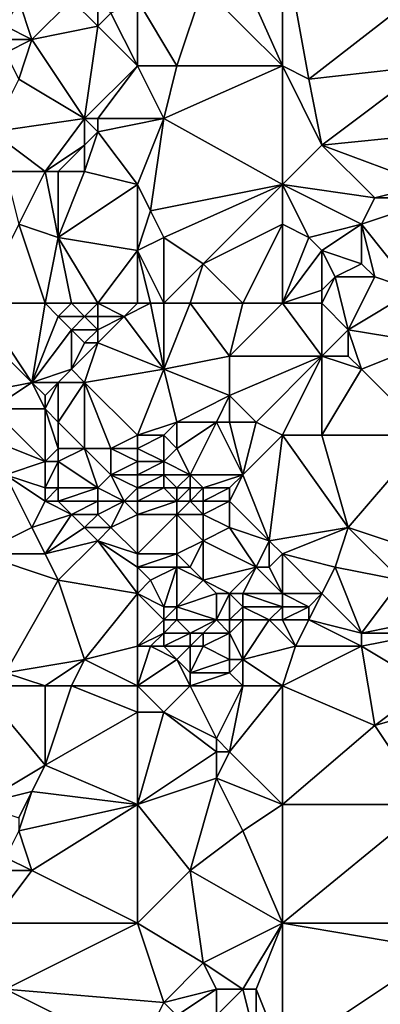
# Model space of a CAD drawing. Units: metres. Extents: x 74375 to 75000, y 343500 to 344000.
# Drawn here: x 74770 to 74797, y 343575 to 343650 of the extents above; entities that cross this region are included whole.
import ezdxf

# ---------------------------------------------------------------- set-up
doc = ezdxf.new("R2010")
doc.units = ezdxf.units.M
doc.layers.add('Terrain', color=15, linetype='Continuous')

msp = doc.modelspace()

# ---------------------------------------------------------------- linework, layer by layer
at = {"layer": 'Terrain'}
for points in [[(74790, 343656, 327.16), (74786, 343655, 326.79), (74790, 343646, 327.57), (74790, 343656, 327.16)], [(74790, 343656, 327.16), (74790, 343646, 327.57), (74792, 343645, 327.89), (74790, 343656, 327.16)], [(74801, 343652, 328.18), (74790, 343656, 327.16), (74792, 343645, 327.89), (74801, 343652, 328.18)], [(74786, 343655, 326.79), (74784, 343652, 326.62), (74790, 343646, 327.57), (74786, 343655, 326.79)], [(74784, 343652, 326.62), (74779, 343651, 326.58), (74782, 343646, 326.98), (74784, 343652, 326.62)], [(74784, 343652, 326.62), (74782, 343646, 326.98), (74790, 343646, 327.57), (74784, 343652, 326.62)], [(74801, 343652, 328.18), (74792, 343645, 327.89), (74801, 343646, 328.53), (74801, 343652, 328.18)], [(74770, 343651, 326.72), (74769, 343649, 327.05), (74771, 343648, 326.98), (74770, 343651, 326.72)], [(74770, 343651, 326.72), (74771, 343648, 326.98), (74774, 343651, 326.47), (74770, 343651, 326.72)], [(74774, 343651, 326.47), (74771, 343648, 326.98), (74776, 343649, 326.77), (74774, 343651, 326.47)], [(74774, 343651, 326.47), (74776, 343649, 326.77), (74776, 343651, 326.43), (74774, 343651, 326.47)], [(74776, 343651, 326.43), (74776, 343649, 326.77), (74777, 343650, 326.7), (74776, 343651, 326.43)], [(74779, 343651, 326.58), (74777, 343650, 326.7), (74779, 343646, 326.91), (74779, 343651, 326.58)], [(74779, 343651, 326.58), (74779, 343646, 326.91), (74782, 343646, 326.98), (74779, 343651, 326.58)], [(74779, 343646, 326.91), (74777, 343650, 326.7), (74776, 343649, 326.77), (74779, 343646, 326.91)], [(74769, 343649, 327.05), (74769, 343648, 327.19), (74771, 343648, 326.98), (74769, 343649, 327.05)], [(74776, 343649, 326.77), (74771, 343648, 326.98), (74775, 343642, 327.16), (74776, 343649, 326.77)], [(74779, 343646, 326.91), (74776, 343649, 326.77), (74775, 343642, 327.16), (74779, 343646, 326.91)], [(74769, 343648, 327.19), (74769, 343647, 327.31), (74771, 343648, 326.98), (74769, 343648, 327.19)], [(74771, 343648, 326.98), (74769, 343647, 327.31), (74770, 343645, 327.43), (74771, 343648, 326.98)], [(74771, 343648, 326.98), (74770, 343645, 327.43), (74775, 343642, 327.16), (74771, 343648, 326.98)], [(74779, 343646, 326.91), (74775, 343642, 327.16), (74776, 343642, 327.06), (74779, 343646, 326.91)], [(74779, 343646, 326.91), (74776, 343642, 327.06), (74781, 343642, 327.22), (74779, 343646, 326.91)], [(74779, 343646, 326.91), (74781, 343642, 327.22), (74782, 343646, 326.98), (74779, 343646, 326.91)], [(74790, 343646, 327.57), (74782, 343646, 326.98), (74781, 343642, 327.22), (74790, 343646, 327.57)], [(74790, 343646, 327.57), (74781, 343642, 327.22), (74790, 343637, 327.97), (74790, 343646, 327.57)], [(74790, 343646, 327.57), (74790, 343637, 327.97), (74793, 343640, 328.01), (74790, 343646, 327.57)], [(74790, 343646, 327.57), (74793, 343640, 328.01), (74792, 343645, 327.89), (74790, 343646, 327.57)], [(74801, 343646, 328.53), (74792, 343645, 327.89), (74793, 343640, 328.01), (74801, 343646, 328.53)], [(74801, 343646, 328.53), (74793, 343640, 328.01), (74803, 343641, 328.94), (74801, 343646, 328.53)], [(74770, 343645, 327.43), (74768, 343641, 328.07), (74775, 343642, 327.16), (74770, 343645, 327.43)], [(74775, 343642, 327.16), (74768, 343641, 328.07), (74772, 343638, 327.45), (74775, 343642, 327.16)], [(74775, 343642, 327.16), (74772, 343638, 327.45), (74775, 343640, 327.08), (74775, 343642, 327.16)], [(74775, 343642, 327.16), (74775, 343640, 327.08), (74776, 343641, 327.04), (74775, 343642, 327.16)], [(74775, 343642, 327.16), (74776, 343641, 327.04), (74776, 343642, 327.06), (74775, 343642, 327.16)], [(74781, 343642, 327.22), (74776, 343642, 327.06), (74776, 343641, 327.04), (74781, 343642, 327.22)], [(74781, 343642, 327.22), (74776, 343641, 327.04), (74779, 343637, 327.22), (74781, 343642, 327.22)], [(74781, 343642, 327.22), (74779, 343637, 327.22), (74780, 343635, 327.28), (74781, 343642, 327.22)], [(74781, 343642, 327.22), (74780, 343635, 327.28), (74790, 343637, 327.97), (74781, 343642, 327.22)], [(74768, 343641, 328.07), (74769, 343638, 327.89), (74772, 343638, 327.45), (74768, 343641, 328.07)], [(74776, 343641, 327.04), (74775, 343640, 327.08), (74775, 343638, 327.09), (74776, 343641, 327.04)], [(74779, 343637, 327.22), (74776, 343641, 327.04), (74775, 343638, 327.09), (74779, 343637, 327.22)], [(74803, 343641, 328.94), (74793, 343640, 328.01), (74801, 343637, 328.86), (74803, 343641, 328.94)], [(74775, 343640, 327.08), (74772, 343638, 327.45), (74773, 343638, 327.29), (74775, 343640, 327.08)], [(74775, 343640, 327.08), (74773, 343638, 327.29), (74775, 343638, 327.09), (74775, 343640, 327.08)], [(74793, 343640, 328.01), (74790, 343637, 327.97), (74797, 343636, 328.5), (74793, 343640, 328.01)], [(74793, 343640, 328.01), (74797, 343636, 328.5), (74801, 343637, 328.86), (74793, 343640, 328.01)], [(74769, 343638, 327.89), (74770, 343634, 327.62), (74772, 343638, 327.45), (74769, 343638, 327.89)], [(74772, 343638, 327.45), (74770, 343634, 327.62), (74773, 343633, 327.39), (74772, 343638, 327.45)], [(74772, 343638, 327.45), (74773, 343633, 327.39), (74773, 343638, 327.29), (74772, 343638, 327.45)], [(74773, 343638, 327.29), (74773, 343633, 327.39), (74775, 343638, 327.09), (74773, 343638, 327.29)], [(74779, 343637, 327.22), (74775, 343638, 327.09), (74773, 343633, 327.39), (74779, 343637, 327.22)], [(74779, 343637, 327.22), (74773, 343633, 327.39), (74779, 343632, 327.26), (74779, 343637, 327.22)], [(74779, 343637, 327.22), (74779, 343632, 327.26), (74780, 343635, 327.28), (74779, 343637, 327.22)], [(74790, 343637, 327.97), (74780, 343635, 327.28), (74781, 343633, 327.43), (74790, 343637, 327.97)], [(74790, 343637, 327.97), (74781, 343633, 327.43), (74784, 343631, 327.9), (74790, 343637, 327.97)], [(74790, 343637, 327.97), (74784, 343631, 327.9), (74790, 343634, 328.01), (74790, 343637, 327.97)], [(74790, 343637, 327.97), (74790, 343634, 328.01), (74792, 343633, 328.14), (74790, 343637, 327.97)], [(74790, 343637, 327.97), (74792, 343633, 328.14), (74796, 343634, 328.46), (74790, 343637, 327.97)], [(74790, 343637, 327.97), (74796, 343634, 328.46), (74797, 343636, 328.5), (74790, 343637, 327.97)], [(74801, 343637, 328.86), (74797, 343636, 328.5), (74802, 343636, 328.89), (74801, 343637, 328.86)], [(74802, 343636, 328.89), (74797, 343636, 328.5), (74796, 343634, 328.46), (74802, 343636, 328.89)], [(74802, 343636, 328.89), (74796, 343634, 328.46), (74800, 343629, 329.15), (74802, 343636, 328.89)], [(74780, 343635, 327.28), (74779, 343632, 327.26), (74781, 343633, 327.43), (74780, 343635, 327.28)], [(74767, 343628, 327.68), (74772, 343628, 327.47), (74770, 343634, 327.62), (74767, 343628, 327.68)], [(74772, 343628, 327.47), (74773, 343633, 327.39), (74770, 343634, 327.62), (74772, 343628, 327.47)], [(74787, 343628, 328.21), (74790, 343634, 328.01), (74784, 343631, 327.9), (74787, 343628, 328.21)], [(74790, 343628, 328.44), (74790, 343634, 328.01), (74787, 343628, 328.21), (74790, 343628, 328.44)], [(74790, 343628, 328.44), (74792, 343633, 328.14), (74790, 343634, 328.01), (74790, 343628, 328.44)], [(74796, 343634, 328.46), (74792, 343633, 328.14), (74793, 343632, 328.24), (74796, 343634, 328.46)], [(74796, 343634, 328.46), (74793, 343632, 328.24), (74796, 343631, 328.75), (74796, 343634, 328.46)], [(74796, 343634, 328.46), (74796, 343631, 328.75), (74797, 343630, 329.03), (74796, 343634, 328.46)], [(74796, 343634, 328.46), (74797, 343630, 329.03), (74800, 343629, 329.15), (74796, 343634, 328.46)], [(74772, 343628, 327.47), (74774, 343628, 327.33), (74773, 343633, 327.39), (74772, 343628, 327.47)], [(74774, 343628, 327.33), (74776, 343628, 327.25), (74773, 343633, 327.39), (74774, 343628, 327.33)], [(74779, 343632, 327.26), (74773, 343633, 327.39), (74776, 343628, 327.25), (74779, 343632, 327.26)], [(74781, 343628, 327.9), (74781, 343633, 327.43), (74779, 343632, 327.26), (74781, 343628, 327.9)], [(74781, 343628, 327.9), (74784, 343631, 327.9), (74781, 343633, 327.43), (74781, 343628, 327.9)], [(74790, 343628, 328.44), (74793, 343632, 328.24), (74792, 343633, 328.14), (74790, 343628, 328.44)], [(74779, 343628, 327.47), (74779, 343632, 327.26), (74776, 343628, 327.25), (74779, 343628, 327.47)], [(74779, 343628, 327.47), (74780, 343628, 327.68), (74779, 343632, 327.26), (74779, 343628, 327.47)], [(74780, 343628, 327.68), (74781, 343628, 327.9), (74779, 343632, 327.26), (74780, 343628, 327.68)], [(74790, 343628, 328.44), (74793, 343629, 328.49), (74793, 343632, 328.24), (74790, 343628, 328.44)], [(74793, 343632, 328.24), (74793, 343629, 328.49), (74794, 343630, 328.53), (74793, 343632, 328.24)], [(74793, 343632, 328.24), (74794, 343630, 328.53), (74796, 343631, 328.75), (74793, 343632, 328.24)], [(74781, 343628, 327.9), (74783, 343628, 328.14), (74784, 343631, 327.9), (74781, 343628, 327.9)], [(74783, 343628, 328.14), (74787, 343628, 328.21), (74784, 343631, 327.9), (74783, 343628, 328.14)], [(74796, 343631, 328.75), (74794, 343630, 328.53), (74797, 343630, 329.03), (74796, 343631, 328.75)], [(74793, 343628, 328.79), (74794, 343630, 328.53), (74793, 343629, 328.49), (74793, 343628, 328.79)], [(74793, 343628, 328.79), (74795, 343626, 328.87), (74794, 343630, 328.53), (74793, 343628, 328.79)], [(74795, 343626, 328.87), (74797, 343630, 329.03), (74794, 343630, 328.53), (74795, 343626, 328.87)], [(74795, 343626, 328.87), (74800, 343629, 329.15), (74797, 343630, 329.03), (74795, 343626, 328.87)], [(74790, 343628, 328.44), (74793, 343628, 328.79), (74793, 343629, 328.49), (74790, 343628, 328.44)], [(74801, 343625, 329.54), (74800, 343629, 329.15), (74795, 343626, 328.87), (74801, 343625, 329.54)], [(74766, 343627, 327.51), (74771, 343622, 327.48), (74767, 343628, 327.68), (74766, 343627, 327.51)], [(74767, 343628, 327.68), (74771, 343622, 327.48), (74772, 343628, 327.47), (74767, 343628, 327.68)], [(74772, 343628, 327.47), (74771, 343622, 327.48), (74773, 343627, 327.44), (74772, 343628, 327.47)], [(74772, 343628, 327.47), (74773, 343627, 327.44), (74774, 343628, 327.33), (74772, 343628, 327.47)], [(74774, 343628, 327.33), (74773, 343627, 327.44), (74775, 343627, 327.31), (74774, 343628, 327.33)], [(74774, 343628, 327.33), (74775, 343627, 327.31), (74776, 343628, 327.25), (74774, 343628, 327.33)], [(74776, 343628, 327.25), (74775, 343627, 327.31), (74776, 343627, 327.27), (74776, 343628, 327.25)], [(74776, 343628, 327.25), (74776, 343627, 327.27), (74778, 343627, 327.39), (74776, 343628, 327.25)], [(74779, 343628, 327.47), (74776, 343628, 327.25), (74778, 343627, 327.39), (74779, 343628, 327.47)], [(74779, 343628, 327.47), (74778, 343627, 327.39), (74780, 343628, 327.68), (74779, 343628, 327.47)], [(74780, 343628, 327.68), (74778, 343627, 327.39), (74781, 343623, 328.34), (74780, 343628, 327.68)], [(74780, 343628, 327.68), (74781, 343623, 328.34), (74781, 343628, 327.9), (74780, 343628, 327.68)], [(74781, 343628, 327.9), (74781, 343623, 328.34), (74783, 343628, 328.14), (74781, 343628, 327.9)], [(74783, 343628, 328.14), (74781, 343623, 328.34), (74786, 343624, 328.34), (74783, 343628, 328.14)], [(74783, 343628, 328.14), (74786, 343624, 328.34), (74787, 343628, 328.21), (74783, 343628, 328.14)], [(74790, 343628, 328.44), (74787, 343628, 328.21), (74786, 343624, 328.34), (74790, 343628, 328.44)], [(74790, 343628, 328.44), (74786, 343624, 328.34), (74793, 343624, 328.69), (74790, 343628, 328.44)], [(74790, 343628, 328.44), (74793, 343624, 328.69), (74793, 343628, 328.79), (74790, 343628, 328.44)], [(74793, 343628, 328.79), (74793, 343624, 328.69), (74795, 343626, 328.87), (74793, 343628, 328.79)], [(74766, 343627, 327.51), (74766, 343621, 327.82), (74771, 343622, 327.48), (74766, 343627, 327.51)], [(74773, 343627, 327.44), (74771, 343622, 327.48), (74774, 343626, 327.41), (74773, 343627, 327.44)], [(74773, 343627, 327.44), (74774, 343626, 327.41), (74775, 343627, 327.31), (74773, 343627, 327.44)], [(74775, 343627, 327.31), (74774, 343626, 327.41), (74776, 343626, 327.32), (74775, 343627, 327.31)], [(74775, 343627, 327.31), (74776, 343626, 327.32), (74776, 343627, 327.27), (74775, 343627, 327.31)], [(74776, 343627, 327.27), (74776, 343626, 327.32), (74778, 343627, 327.39), (74776, 343627, 327.27)], [(74778, 343627, 327.39), (74776, 343626, 327.32), (74776, 343625, 327.39), (74778, 343627, 327.39)], [(74781, 343623, 328.34), (74778, 343627, 327.39), (74776, 343625, 327.39), (74781, 343623, 328.34)], [(74774, 343626, 327.41), (74771, 343622, 327.48), (74774, 343623, 327.44), (74774, 343626, 327.41)], [(74774, 343626, 327.41), (74774, 343623, 327.44), (74775, 343625, 327.39), (74774, 343626, 327.41)], [(74774, 343626, 327.41), (74775, 343625, 327.39), (74776, 343626, 327.32), (74774, 343626, 327.41)], [(74776, 343626, 327.32), (74775, 343625, 327.39), (74776, 343625, 327.39), (74776, 343626, 327.32)], [(74795, 343626, 328.87), (74793, 343624, 328.69), (74795, 343624, 329.06), (74795, 343626, 328.87)], [(74795, 343626, 328.87), (74795, 343624, 329.06), (74796, 343623, 329.08), (74795, 343626, 328.87)], [(74801, 343625, 329.54), (74795, 343626, 328.87), (74796, 343623, 329.08), (74801, 343625, 329.54)], [(74775, 343625, 327.39), (74774, 343623, 327.44), (74776, 343625, 327.39), (74775, 343625, 327.39)], [(74776, 343625, 327.39), (74774, 343623, 327.44), (74775, 343622, 327.53), (74776, 343625, 327.39)], [(74781, 343623, 328.34), (74776, 343625, 327.39), (74775, 343622, 327.53), (74781, 343623, 328.34)], [(74801, 343625, 329.54), (74796, 343623, 329.08), (74801, 343618, 329.85), (74801, 343625, 329.54)], [(74786, 343624, 328.34), (74781, 343623, 328.34), (74786, 343621, 328.42), (74786, 343624, 328.34)], [(74793, 343624, 328.69), (74786, 343624, 328.34), (74786, 343621, 328.42), (74793, 343624, 328.69)], [(74793, 343624, 328.69), (74786, 343621, 328.42), (74788, 343619, 328.77), (74793, 343624, 328.69)], [(74793, 343624, 328.69), (74788, 343619, 328.77), (74790, 343618, 328.89), (74793, 343624, 328.69)], [(74793, 343624, 328.69), (74790, 343618, 328.89), (74793, 343618, 329.04), (74793, 343624, 328.69)], [(74793, 343624, 328.69), (74793, 343618, 329.04), (74796, 343623, 329.08), (74793, 343624, 328.69)], [(74793, 343624, 328.69), (74796, 343623, 329.08), (74795, 343624, 329.06), (74793, 343624, 328.69)], [(74774, 343623, 327.44), (74771, 343622, 327.48), (74773, 343622, 327.44), (74774, 343623, 327.44)], [(74774, 343623, 327.44), (74773, 343622, 327.44), (74775, 343622, 327.53), (74774, 343623, 327.44)], [(74781, 343623, 328.34), (74775, 343622, 327.53), (74779, 343618, 328.43), (74781, 343623, 328.34)], [(74781, 343623, 328.34), (74779, 343618, 328.43), (74782, 343619, 328.62), (74781, 343623, 328.34)], [(74781, 343623, 328.34), (74782, 343619, 328.62), (74786, 343621, 328.42), (74781, 343623, 328.34)], [(74796, 343623, 329.08), (74793, 343618, 329.04), (74801, 343618, 329.85), (74796, 343623, 329.08)], [(74766, 343621, 327.82), (74768, 343620, 327.8), (74771, 343622, 327.48), (74766, 343621, 327.82)], [(74771, 343622, 327.48), (74768, 343620, 327.8), (74772, 343620, 327.49), (74771, 343622, 327.48)], [(74771, 343622, 327.48), (74772, 343620, 327.49), (74772, 343621, 327.45), (74771, 343622, 327.48)], [(74771, 343622, 327.48), (74772, 343621, 327.45), (74773, 343622, 327.44), (74771, 343622, 327.48)], [(74773, 343622, 327.44), (74772, 343621, 327.45), (74772, 343620, 327.49), (74773, 343622, 327.44)], [(74773, 343622, 327.44), (74772, 343620, 327.49), (74773, 343619, 327.58), (74773, 343622, 327.44)], [(74773, 343622, 327.44), (74773, 343619, 327.58), (74775, 343622, 327.53), (74773, 343622, 327.44)], [(74775, 343622, 327.53), (74773, 343619, 327.58), (74775, 343617, 328.05), (74775, 343622, 327.53)], [(74775, 343622, 327.53), (74775, 343617, 328.05), (74777, 343617, 328.45), (74775, 343622, 327.53)], [(74779, 343618, 328.43), (74775, 343622, 327.53), (74777, 343617, 328.45), (74779, 343618, 328.43)], [(74786, 343621, 328.42), (74782, 343619, 328.62), (74785, 343619, 328.55), (74786, 343621, 328.42)], [(74786, 343621, 328.42), (74785, 343619, 328.55), (74786, 343619, 328.46), (74786, 343621, 328.42)], [(74786, 343621, 328.42), (74786, 343619, 328.46), (74788, 343619, 328.77), (74786, 343621, 328.42)], [(74768, 343620, 327.8), (74767, 343618, 327.77), (74772, 343616, 327.53), (74768, 343620, 327.8)], [(74768, 343620, 327.8), (74772, 343616, 327.53), (74772, 343620, 327.49), (74768, 343620, 327.8)], [(74772, 343620, 327.49), (74772, 343616, 327.53), (74773, 343617, 327.63), (74772, 343620, 327.49)], [(74772, 343620, 327.49), (74773, 343617, 327.63), (74773, 343619, 327.58), (74772, 343620, 327.49)], [(74773, 343619, 327.58), (74773, 343617, 327.63), (74775, 343617, 328.05), (74773, 343619, 327.58)], [(74782, 343619, 328.62), (74779, 343618, 328.43), (74781, 343618, 328.47), (74782, 343619, 328.62)], [(74782, 343619, 328.62), (74781, 343618, 328.47), (74782, 343617, 328.43), (74782, 343619, 328.62)], [(74782, 343619, 328.62), (74782, 343617, 328.43), (74785, 343619, 328.55), (74782, 343619, 328.62)], [(74785, 343619, 328.55), (74782, 343617, 328.43), (74783, 343615, 328.66), (74785, 343619, 328.55)], [(74785, 343619, 328.55), (74783, 343615, 328.66), (74787, 343615, 329.04), (74785, 343619, 328.55)], [(74785, 343619, 328.55), (74787, 343615, 329.04), (74786, 343619, 328.46), (74785, 343619, 328.55)], [(74786, 343619, 328.46), (74787, 343615, 329.04), (74788, 343619, 328.77), (74786, 343619, 328.46)], [(74788, 343619, 328.77), (74787, 343615, 329.04), (74790, 343618, 328.89), (74788, 343619, 328.77)], [(74767, 343618, 327.77), (74769, 343615, 327.76), (74772, 343616, 327.53), (74767, 343618, 327.77)], [(74779, 343618, 328.43), (74777, 343617, 328.45), (74779, 343617, 328.59), (74779, 343618, 328.43)], [(74779, 343618, 328.43), (74779, 343617, 328.59), (74781, 343618, 328.47), (74779, 343618, 328.43)], [(74781, 343618, 328.47), (74779, 343617, 328.59), (74781, 343616, 328.74), (74781, 343618, 328.47)], [(74781, 343618, 328.47), (74781, 343616, 328.74), (74782, 343617, 328.43), (74781, 343618, 328.47)], [(74790, 343618, 328.89), (74787, 343615, 329.04), (74789, 343610, 329.39), (74790, 343618, 328.89)], [(74790, 343618, 328.89), (74789, 343610, 329.39), (74795, 343611, 329.65), (74790, 343618, 328.89)], [(74790, 343618, 328.89), (74795, 343611, 329.65), (74793, 343618, 329.04), (74790, 343618, 328.89)], [(74801, 343618, 329.85), (74793, 343618, 329.04), (74795, 343611, 329.65), (74801, 343618, 329.85)], [(74801, 343618, 329.85), (74795, 343611, 329.65), (74801, 343609, 330.29), (74801, 343618, 329.85)], [(74773, 343617, 327.63), (74772, 343616, 327.53), (74773, 343616, 327.63), (74773, 343617, 327.63)], [(74773, 343617, 327.63), (74773, 343616, 327.63), (74775, 343617, 328.05), (74773, 343617, 327.63)], [(74775, 343617, 328.05), (74773, 343616, 327.63), (74776, 343614, 328.58), (74775, 343617, 328.05)], [(74775, 343617, 328.05), (74776, 343614, 328.58), (74777, 343615, 328.74), (74775, 343617, 328.05)], [(74775, 343617, 328.05), (74777, 343615, 328.74), (74777, 343617, 328.45), (74775, 343617, 328.05)], [(74779, 343617, 328.59), (74777, 343617, 328.45), (74779, 343616, 328.77), (74779, 343617, 328.59)], [(74779, 343616, 328.77), (74777, 343617, 328.45), (74777, 343615, 328.74), (74779, 343616, 328.77)], [(74779, 343617, 328.59), (74779, 343616, 328.77), (74781, 343616, 328.74), (74779, 343617, 328.59)], [(74782, 343617, 328.43), (74781, 343616, 328.74), (74783, 343615, 328.66), (74782, 343617, 328.43)], [(74772, 343616, 327.53), (74769, 343615, 327.76), (74772, 343614, 327.55), (74772, 343616, 327.53)], [(74772, 343616, 327.53), (74772, 343614, 327.55), (74773, 343616, 327.63), (74772, 343616, 327.53)], [(74773, 343616, 327.63), (74772, 343614, 327.55), (74773, 343614, 327.66), (74773, 343616, 327.63)], [(74773, 343616, 327.63), (74773, 343614, 327.66), (74776, 343614, 328.58), (74773, 343616, 327.63)], [(74779, 343616, 328.77), (74777, 343615, 328.74), (74779, 343615, 328.96), (74779, 343616, 328.77)], [(74779, 343616, 328.77), (74779, 343615, 328.96), (74781, 343616, 328.74), (74779, 343616, 328.77)], [(74781, 343616, 328.74), (74779, 343615, 328.96), (74781, 343615, 328.93), (74781, 343616, 328.74)], [(74781, 343616, 328.74), (74781, 343615, 328.93), (74783, 343615, 328.66), (74781, 343616, 328.74)], [(74769, 343615, 327.76), (74767, 343609, 327.62), (74771, 343611, 327.62), (74769, 343615, 327.76)], [(74769, 343615, 327.76), (74771, 343611, 327.62), (74772, 343613, 327.57), (74769, 343615, 327.76)], [(74769, 343615, 327.76), (74772, 343613, 327.57), (74772, 343614, 327.55), (74769, 343615, 327.76)], [(74777, 343615, 328.74), (74776, 343614, 328.58), (74778, 343613, 329.15), (74777, 343615, 328.74)], [(74779, 343615, 328.96), (74777, 343615, 328.74), (74779, 343614, 329.14), (74779, 343615, 328.96)], [(74779, 343614, 329.14), (74777, 343615, 328.74), (74778, 343613, 329.15), (74779, 343614, 329.14)], [(74779, 343615, 328.96), (74779, 343614, 329.14), (74781, 343615, 328.93), (74779, 343615, 328.96)], [(74781, 343615, 328.93), (74779, 343614, 329.14), (74781, 343614, 329.1), (74781, 343615, 328.93)], [(74781, 343615, 328.93), (74781, 343614, 329.1), (74782, 343614, 329.06), (74781, 343615, 328.93)], [(74781, 343615, 328.93), (74782, 343614, 329.06), (74783, 343615, 328.66), (74781, 343615, 328.93)], [(74783, 343615, 328.66), (74782, 343614, 329.06), (74783, 343614, 328.81), (74783, 343615, 328.66)], [(74783, 343615, 328.66), (74783, 343614, 328.81), (74784, 343614, 328.74), (74783, 343615, 328.66)], [(74783, 343615, 328.66), (74784, 343614, 328.74), (74787, 343615, 329.04), (74783, 343615, 328.66)], [(74787, 343615, 329.04), (74784, 343614, 328.74), (74786, 343614, 329.18), (74787, 343615, 329.04)], [(74787, 343615, 329.04), (74786, 343614, 329.18), (74786, 343613, 329.27), (74787, 343615, 329.04)], [(74787, 343615, 329.04), (74786, 343613, 329.27), (74789, 343610, 329.39), (74787, 343615, 329.04)], [(74772, 343614, 327.55), (74772, 343613, 327.57), (74773, 343614, 327.66), (74772, 343614, 327.55)], [(74773, 343614, 327.66), (74772, 343613, 327.57), (74773, 343613, 327.7), (74773, 343614, 327.66)], [(74773, 343614, 327.66), (74773, 343613, 327.7), (74776, 343614, 328.58), (74773, 343614, 327.66)], [(74776, 343614, 328.58), (74773, 343613, 327.7), (74776, 343613, 328.65), (74776, 343614, 328.58)], [(74776, 343614, 328.58), (74776, 343613, 328.65), (74778, 343613, 329.15), (74776, 343614, 328.58)], [(74779, 343614, 329.14), (74778, 343613, 329.15), (74779, 343613, 329.23), (74779, 343614, 329.14)], [(74779, 343614, 329.14), (74779, 343613, 329.23), (74781, 343614, 329.1), (74779, 343614, 329.14)], [(74781, 343614, 329.1), (74779, 343613, 329.23), (74782, 343613, 329.07), (74781, 343614, 329.1)], [(74781, 343614, 329.1), (74782, 343613, 329.07), (74782, 343614, 329.06), (74781, 343614, 329.1)], [(74782, 343614, 329.06), (74782, 343613, 329.07), (74783, 343614, 328.81), (74782, 343614, 329.06)], [(74783, 343614, 328.81), (74782, 343613, 329.07), (74783, 343613, 328.92), (74783, 343614, 328.81)], [(74783, 343614, 328.81), (74783, 343613, 328.92), (74784, 343614, 328.74), (74783, 343614, 328.81)], [(74784, 343614, 328.74), (74783, 343613, 328.92), (74784, 343613, 328.86), (74784, 343614, 328.74)], [(74784, 343614, 328.74), (74784, 343613, 328.86), (74786, 343614, 329.18), (74784, 343614, 328.74)], [(74786, 343614, 329.18), (74784, 343613, 328.86), (74786, 343613, 329.27), (74786, 343614, 329.18)], [(74772, 343613, 327.57), (74771, 343611, 327.62), (74774, 343612, 328), (74772, 343613, 327.57)], [(74772, 343613, 327.57), (74774, 343612, 328), (74773, 343613, 327.7), (74772, 343613, 327.57)], [(74773, 343613, 327.7), (74774, 343612, 328), (74776, 343613, 328.65), (74773, 343613, 327.7)], [(74776, 343613, 328.65), (74774, 343612, 328), (74776, 343612, 328.67), (74776, 343613, 328.65)], [(74776, 343613, 328.65), (74776, 343612, 328.67), (74778, 343613, 329.15), (74776, 343613, 328.65)], [(74778, 343613, 329.15), (74776, 343612, 328.67), (74777, 343611, 328.91), (74778, 343613, 329.15)], [(74779, 343612, 329.27), (74778, 343613, 329.15), (74777, 343611, 328.91), (74779, 343612, 329.27)], [(74779, 343613, 329.23), (74778, 343613, 329.15), (74779, 343612, 329.27), (74779, 343613, 329.23)], [(74779, 343613, 329.23), (74779, 343612, 329.27), (74782, 343613, 329.07), (74779, 343613, 329.23)], [(74782, 343613, 329.07), (74779, 343612, 329.27), (74782, 343612, 329.07), (74782, 343613, 329.07)], [(74782, 343613, 329.07), (74782, 343612, 329.07), (74783, 343613, 328.92), (74782, 343613, 329.07)], [(74783, 343613, 328.92), (74782, 343612, 329.07), (74784, 343612, 329.08), (74783, 343613, 328.92)], [(74783, 343613, 328.92), (74784, 343612, 329.08), (74784, 343613, 328.86), (74783, 343613, 328.92)], [(74784, 343613, 328.86), (74784, 343612, 329.08), (74786, 343613, 329.27), (74784, 343613, 328.86)], [(74786, 343613, 329.27), (74784, 343612, 329.08), (74786, 343611, 329.39), (74786, 343613, 329.27)], [(74786, 343613, 329.27), (74786, 343611, 329.39), (74789, 343610, 329.39), (74786, 343613, 329.27)], [(74774, 343612, 328), (74771, 343611, 327.62), (74772, 343609, 327.7), (74774, 343612, 328)], [(74774, 343612, 328), (74772, 343609, 327.7), (74775, 343611, 328.34), (74774, 343612, 328)], [(74774, 343612, 328), (74775, 343611, 328.34), (74776, 343612, 328.67), (74774, 343612, 328)], [(74776, 343612, 328.67), (74775, 343611, 328.34), (74777, 343611, 328.91), (74776, 343612, 328.67)], [(74779, 343612, 329.27), (74777, 343611, 328.91), (74779, 343609, 328.96), (74779, 343612, 329.27)], [(74779, 343612, 329.27), (74779, 343609, 328.96), (74782, 343612, 329.07), (74779, 343612, 329.27)], [(74782, 343612, 329.07), (74779, 343609, 328.96), (74782, 343609, 329.17), (74782, 343612, 329.07)], [(74782, 343612, 329.07), (74782, 343609, 329.17), (74784, 343610, 329.12), (74782, 343612, 329.07)], [(74782, 343612, 329.07), (74784, 343610, 329.12), (74784, 343612, 329.08), (74782, 343612, 329.07)], [(74784, 343612, 329.08), (74784, 343610, 329.12), (74786, 343611, 329.39), (74784, 343612, 329.08)], [(74771, 343611, 327.62), (74767, 343609, 327.62), (74772, 343609, 327.7), (74771, 343611, 327.62)], [(74775, 343611, 328.34), (74772, 343609, 327.7), (74776, 343610, 328.55), (74775, 343611, 328.34)], [(74775, 343611, 328.34), (74776, 343610, 328.55), (74777, 343611, 328.91), (74775, 343611, 328.34)], [(74779, 343609, 328.96), (74777, 343611, 328.91), (74776, 343610, 328.55), (74779, 343609, 328.96)], [(74786, 343611, 329.39), (74784, 343610, 329.12), (74788, 343608, 329.62), (74786, 343611, 329.39)], [(74786, 343611, 329.39), (74788, 343608, 329.62), (74789, 343610, 329.39), (74786, 343611, 329.39)], [(74795, 343611, 329.65), (74789, 343610, 329.39), (74790, 343609, 329.61), (74795, 343611, 329.65)], [(74795, 343611, 329.65), (74790, 343609, 329.61), (74794, 343608, 329.78), (74795, 343611, 329.65)], [(74795, 343611, 329.65), (74794, 343608, 329.78), (74799, 343607, 330.17), (74795, 343611, 329.65)], [(74801, 343609, 330.29), (74795, 343611, 329.65), (74799, 343607, 330.17), (74801, 343609, 330.29)], [(74776, 343610, 328.55), (74772, 343609, 327.7), (74773, 343607, 327.82), (74776, 343610, 328.55)], [(74779, 343606, 328.7), (74776, 343610, 328.55), (74773, 343607, 327.82), (74779, 343606, 328.7)], [(74779, 343609, 328.96), (74776, 343610, 328.55), (74779, 343608, 328.84), (74779, 343609, 328.96)], [(74779, 343608, 328.84), (74776, 343610, 328.55), (74779, 343606, 328.7), (74779, 343608, 328.84)], [(74784, 343610, 329.12), (74782, 343609, 329.17), (74783, 343608, 329.2), (74784, 343610, 329.12)], [(74784, 343610, 329.12), (74783, 343608, 329.2), (74784, 343607, 329.18), (74784, 343610, 329.12)], [(74784, 343610, 329.12), (74784, 343607, 329.18), (74788, 343608, 329.62), (74784, 343610, 329.12)], [(74789, 343610, 329.39), (74788, 343608, 329.62), (74789, 343608, 329.54), (74789, 343610, 329.39)], [(74789, 343610, 329.39), (74789, 343608, 329.54), (74790, 343609, 329.61), (74789, 343610, 329.39)], [(74767, 343609, 327.62), (74769, 343600, 327.79), (74773, 343607, 327.82), (74767, 343609, 327.62)], [(74767, 343609, 327.62), (74773, 343607, 327.82), (74772, 343609, 327.7), (74767, 343609, 327.62)], [(74779, 343609, 328.96), (74779, 343608, 328.84), (74782, 343609, 329.17), (74779, 343609, 328.96)], [(74782, 343609, 329.17), (74779, 343608, 328.84), (74782, 343608, 329.3), (74782, 343609, 329.17)], [(74782, 343609, 329.17), (74782, 343608, 329.3), (74783, 343608, 329.2), (74782, 343609, 329.17)], [(74790, 343609, 329.61), (74789, 343608, 329.54), (74790, 343606, 329.81), (74790, 343609, 329.61)], [(74790, 343609, 329.61), (74790, 343606, 329.81), (74793, 343606, 329.9), (74790, 343609, 329.61)], [(74790, 343609, 329.61), (74793, 343606, 329.9), (74794, 343608, 329.78), (74790, 343609, 329.61)], [(74779, 343608, 328.84), (74779, 343606, 328.7), (74780, 343607, 328.84), (74779, 343608, 328.84)], [(74779, 343608, 328.84), (74780, 343607, 328.84), (74782, 343608, 329.3), (74779, 343608, 328.84)], [(74782, 343608, 329.3), (74780, 343607, 328.84), (74781, 343605, 329.08), (74782, 343608, 329.3)], [(74782, 343608, 329.3), (74781, 343605, 329.08), (74782, 343605, 329), (74782, 343608, 329.3)], [(74782, 343608, 329.3), (74782, 343605, 329), (74784, 343607, 329.18), (74782, 343608, 329.3)], [(74782, 343608, 329.3), (74784, 343607, 329.18), (74783, 343608, 329.2), (74782, 343608, 329.3)], [(74788, 343608, 329.62), (74784, 343607, 329.18), (74786, 343606, 329.69), (74788, 343608, 329.62)], [(74788, 343608, 329.62), (74786, 343606, 329.69), (74787, 343606, 329.5), (74788, 343608, 329.62)], [(74790, 343606, 329.81), (74788, 343608, 329.62), (74787, 343606, 329.5), (74790, 343606, 329.81)], [(74790, 343606, 329.81), (74789, 343608, 329.54), (74788, 343608, 329.62), (74790, 343606, 329.81)], [(74794, 343608, 329.78), (74793, 343606, 329.9), (74796, 343603, 330.49), (74794, 343608, 329.78)], [(74794, 343608, 329.78), (74796, 343603, 330.49), (74799, 343607, 330.17), (74794, 343608, 329.78)], [(74773, 343607, 327.82), (74769, 343600, 327.79), (74775, 343601, 328.6), (74773, 343607, 327.82)], [(74779, 343606, 328.7), (74773, 343607, 327.82), (74775, 343601, 328.6), (74779, 343606, 328.7)], [(74780, 343607, 328.84), (74779, 343606, 328.7), (74781, 343605, 329.08), (74780, 343607, 328.84)], [(74784, 343607, 329.18), (74782, 343605, 329), (74785, 343606, 329.4), (74784, 343607, 329.18)], [(74784, 343607, 329.18), (74785, 343606, 329.4), (74786, 343606, 329.69), (74784, 343607, 329.18)], [(74801, 343604, 330.66), (74799, 343607, 330.17), (74796, 343603, 330.49), (74801, 343604, 330.66)], [(74779, 343606, 328.7), (74775, 343601, 328.6), (74779, 343602, 328.87), (74779, 343606, 328.7)], [(74779, 343606, 328.7), (74779, 343602, 328.87), (74781, 343604, 329.23), (74779, 343606, 328.7)], [(74779, 343606, 328.7), (74781, 343604, 329.23), (74781, 343605, 329.08), (74779, 343606, 328.7)], [(74785, 343606, 329.4), (74782, 343605, 329), (74785, 343604, 329.5), (74785, 343606, 329.4)], [(74785, 343606, 329.4), (74785, 343604, 329.5), (74786, 343606, 329.69), (74785, 343606, 329.4)], [(74786, 343606, 329.69), (74785, 343604, 329.5), (74786, 343604, 329.62), (74786, 343606, 329.69)], [(74786, 343606, 329.69), (74786, 343604, 329.62), (74787, 343605, 329.5), (74786, 343606, 329.69)], [(74786, 343606, 329.69), (74787, 343605, 329.5), (74787, 343606, 329.5), (74786, 343606, 329.69)], [(74790, 343606, 329.81), (74787, 343606, 329.5), (74790, 343605, 329.92), (74790, 343606, 329.81)], [(74790, 343605, 329.92), (74787, 343606, 329.5), (74787, 343605, 329.5), (74790, 343605, 329.92)], [(74790, 343606, 329.81), (74790, 343605, 329.92), (74792, 343605, 329.99), (74790, 343606, 329.81)], [(74790, 343606, 329.81), (74792, 343605, 329.99), (74793, 343606, 329.9), (74790, 343606, 329.81)], [(74793, 343606, 329.9), (74792, 343605, 329.99), (74792, 343604, 330.11), (74793, 343606, 329.9)], [(74793, 343606, 329.9), (74792, 343604, 330.11), (74796, 343603, 330.49), (74793, 343606, 329.9)], [(74781, 343605, 329.08), (74781, 343604, 329.23), (74782, 343605, 329), (74781, 343605, 329.08)], [(74782, 343605, 329), (74781, 343604, 329.23), (74782, 343604, 329.09), (74782, 343605, 329)], [(74782, 343605, 329), (74782, 343604, 329.09), (74785, 343604, 329.5), (74782, 343605, 329)], [(74787, 343605, 329.5), (74786, 343604, 329.62), (74787, 343604, 329.6), (74787, 343605, 329.5)], [(74787, 343605, 329.5), (74787, 343604, 329.6), (74789, 343604, 330.06), (74787, 343605, 329.5)], [(74790, 343605, 329.92), (74787, 343605, 329.5), (74789, 343604, 330.06), (74790, 343605, 329.92)], [(74790, 343605, 329.92), (74789, 343604, 330.06), (74790, 343604, 330.04), (74790, 343605, 329.92)], [(74790, 343605, 329.92), (74790, 343604, 330.04), (74792, 343605, 329.99), (74790, 343605, 329.92)], [(74792, 343605, 329.99), (74790, 343604, 330.04), (74792, 343604, 330.11), (74792, 343605, 329.99)], [(74781, 343604, 329.23), (74779, 343602, 328.87), (74781, 343603, 329.26), (74781, 343604, 329.23)], [(74781, 343604, 329.23), (74781, 343603, 329.26), (74782, 343604, 329.09), (74781, 343604, 329.23)], [(74782, 343604, 329.09), (74781, 343603, 329.26), (74783, 343603, 329.07), (74782, 343604, 329.09)], [(74782, 343604, 329.09), (74783, 343603, 329.07), (74785, 343604, 329.5), (74782, 343604, 329.09)], [(74785, 343604, 329.5), (74783, 343603, 329.07), (74784, 343603, 329.43), (74785, 343604, 329.5)], [(74785, 343604, 329.5), (74784, 343603, 329.43), (74786, 343603, 329.65), (74785, 343604, 329.5)], [(74785, 343604, 329.5), (74786, 343603, 329.65), (74786, 343604, 329.62), (74785, 343604, 329.5)], [(74786, 343604, 329.62), (74786, 343603, 329.65), (74787, 343604, 329.6), (74786, 343604, 329.62)], [(74787, 343604, 329.6), (74786, 343603, 329.65), (74787, 343601, 329.41), (74787, 343604, 329.6)], [(74787, 343604, 329.6), (74787, 343601, 329.41), (74789, 343604, 330.06), (74787, 343604, 329.6)], [(74791, 343602, 330.1), (74789, 343604, 330.06), (74787, 343601, 329.41), (74791, 343602, 330.1)], [(74790, 343604, 330.04), (74789, 343604, 330.06), (74791, 343602, 330.1), (74790, 343604, 330.04)], [(74790, 343604, 330.04), (74791, 343602, 330.1), (74792, 343604, 330.11), (74790, 343604, 330.04)], [(74792, 343604, 330.11), (74791, 343602, 330.1), (74796, 343602, 330.54), (74792, 343604, 330.11)], [(74792, 343604, 330.11), (74796, 343602, 330.54), (74796, 343603, 330.49), (74792, 343604, 330.11)], [(74801, 343604, 330.66), (74796, 343603, 330.49), (74801, 343603, 330.78), (74801, 343604, 330.66)], [(74781, 343603, 329.26), (74779, 343602, 328.87), (74780, 343602, 328.94), (74781, 343603, 329.26)], [(74781, 343603, 329.26), (74780, 343602, 328.94), (74781, 343602, 329.27), (74781, 343603, 329.26)], [(74781, 343603, 329.26), (74781, 343602, 329.27), (74783, 343603, 329.07), (74781, 343603, 329.26)], [(74783, 343603, 329.07), (74781, 343602, 329.27), (74783, 343602, 329.08), (74783, 343603, 329.07)], [(74783, 343603, 329.07), (74783, 343602, 329.08), (74784, 343603, 329.43), (74783, 343603, 329.07)], [(74784, 343603, 329.43), (74783, 343602, 329.08), (74784, 343602, 329.39), (74784, 343603, 329.43)], [(74784, 343603, 329.43), (74784, 343602, 329.39), (74786, 343603, 329.65), (74784, 343603, 329.43)], [(74786, 343603, 329.65), (74784, 343602, 329.39), (74786, 343601, 329.39), (74786, 343603, 329.65)], [(74786, 343603, 329.65), (74786, 343601, 329.39), (74787, 343601, 329.41), (74786, 343603, 329.65)], [(74801, 343603, 330.78), (74796, 343603, 330.49), (74796, 343602, 330.54), (74801, 343603, 330.78)], [(74801, 343603, 330.78), (74796, 343602, 330.54), (74801, 343599, 330.65), (74801, 343603, 330.78)], [(74779, 343602, 328.87), (74775, 343601, 328.6), (74779, 343599, 328.81), (74779, 343602, 328.87)], [(74779, 343602, 328.87), (74779, 343599, 328.81), (74780, 343602, 328.94), (74779, 343602, 328.87)], [(74780, 343602, 328.94), (74779, 343599, 328.81), (74782, 343601, 329.21), (74780, 343602, 328.94)], [(74780, 343602, 328.94), (74782, 343601, 329.21), (74781, 343602, 329.27), (74780, 343602, 328.94)], [(74781, 343602, 329.27), (74782, 343601, 329.21), (74783, 343602, 329.08), (74781, 343602, 329.27)], [(74783, 343602, 329.08), (74782, 343601, 329.21), (74783, 343600, 329.29), (74783, 343602, 329.08)], [(74783, 343602, 329.08), (74783, 343600, 329.29), (74784, 343602, 329.39), (74783, 343602, 329.08)], [(74784, 343602, 329.39), (74783, 343600, 329.29), (74786, 343601, 329.39), (74784, 343602, 329.39)], [(74791, 343602, 330.1), (74787, 343601, 329.41), (74790, 343599, 329.75), (74791, 343602, 330.1)], [(74791, 343602, 330.1), (74790, 343599, 329.75), (74796, 343602, 330.54), (74791, 343602, 330.1)], [(74796, 343602, 330.54), (74790, 343599, 329.75), (74797, 343596, 330.59), (74796, 343602, 330.54)], [(74796, 343602, 330.54), (74797, 343596, 330.59), (74801, 343599, 330.65), (74796, 343602, 330.54)], [(74775, 343601, 328.6), (74769, 343600, 327.79), (74772, 343599, 328.19), (74775, 343601, 328.6)], [(74775, 343601, 328.6), (74772, 343599, 328.19), (74774, 343599, 328.5), (74775, 343601, 328.6)], [(74775, 343601, 328.6), (74774, 343599, 328.5), (74779, 343599, 328.81), (74775, 343601, 328.6)], [(74782, 343601, 329.21), (74779, 343599, 328.81), (74783, 343599, 329.18), (74782, 343601, 329.21)], [(74782, 343601, 329.21), (74783, 343599, 329.18), (74783, 343600, 329.29), (74782, 343601, 329.21)], [(74786, 343601, 329.39), (74783, 343600, 329.29), (74786, 343600, 329.33), (74786, 343601, 329.39)], [(74786, 343601, 329.39), (74786, 343600, 329.33), (74787, 343601, 329.41), (74786, 343601, 329.39)], [(74787, 343601, 329.41), (74786, 343600, 329.33), (74787, 343599, 329.35), (74787, 343601, 329.41)], [(74787, 343601, 329.41), (74787, 343599, 329.35), (74790, 343599, 329.75), (74787, 343601, 329.41)], [(74769, 343600, 327.79), (74767, 343599, 327.74), (74772, 343599, 328.19), (74769, 343600, 327.79)], [(74783, 343600, 329.29), (74783, 343599, 329.18), (74786, 343600, 329.33), (74783, 343600, 329.29)], [(74786, 343600, 329.33), (74783, 343599, 329.18), (74787, 343599, 329.35), (74786, 343600, 329.33)], [(74767, 343590, 327.91), (74772, 343593, 328.35), (74767, 343599, 327.74), (74767, 343590, 327.91)], [(74767, 343599, 327.74), (74772, 343593, 328.35), (74772, 343599, 328.19), (74767, 343599, 327.74)], [(74772, 343599, 328.19), (74772, 343593, 328.35), (74774, 343599, 328.5), (74772, 343599, 328.19)], [(74779, 343597, 328.75), (74774, 343599, 328.5), (74772, 343593, 328.35), (74779, 343597, 328.75)], [(74779, 343599, 328.81), (74774, 343599, 328.5), (74779, 343597, 328.75), (74779, 343599, 328.81)], [(74779, 343599, 328.81), (74779, 343597, 328.75), (74781, 343597, 328.9), (74779, 343599, 328.81)], [(74779, 343599, 328.81), (74781, 343597, 328.9), (74783, 343599, 329.18), (74779, 343599, 328.81)], [(74783, 343599, 329.18), (74781, 343597, 328.9), (74785, 343595, 329.48), (74783, 343599, 329.18)], [(74783, 343599, 329.18), (74785, 343595, 329.48), (74787, 343599, 329.35), (74783, 343599, 329.18)], [(74787, 343599, 329.35), (74785, 343595, 329.48), (74786, 343594, 329.76), (74787, 343599, 329.35)], [(74790, 343590, 330.24), (74790, 343599, 329.75), (74786, 343594, 329.76), (74790, 343590, 330.24)], [(74790, 343599, 329.75), (74787, 343599, 329.35), (74786, 343594, 329.76), (74790, 343599, 329.75)], [(74790, 343590, 330.24), (74797, 343596, 330.59), (74790, 343599, 329.75), (74790, 343590, 330.24)], [(74801, 343599, 330.65), (74797, 343596, 330.59), (74804, 343598, 330.93), (74801, 343599, 330.65)], [(74801, 343590, 331.37), (74804, 343598, 330.93), (74797, 343596, 330.59), (74801, 343590, 331.37)], [(74779, 343590, 329.07), (74779, 343597, 328.75), (74772, 343593, 328.35), (74779, 343590, 329.07)], [(74779, 343590, 329.07), (74785, 343594, 329.63), (74781, 343597, 328.9), (74779, 343590, 329.07)], [(74779, 343590, 329.07), (74781, 343597, 328.9), (74779, 343597, 328.75), (74779, 343590, 329.07)], [(74781, 343597, 328.9), (74785, 343594, 329.63), (74785, 343595, 329.48), (74781, 343597, 328.9)], [(74801, 343590, 331.37), (74797, 343596, 330.59), (74790, 343590, 330.24), (74801, 343590, 331.37)], [(74785, 343595, 329.48), (74785, 343594, 329.63), (74786, 343594, 329.76), (74785, 343595, 329.48)], [(74779, 343590, 329.07), (74785, 343592, 329.78), (74785, 343594, 329.63), (74779, 343590, 329.07)], [(74785, 343594, 329.63), (74785, 343592, 329.78), (74786, 343594, 329.76), (74785, 343594, 329.63)], [(74790, 343590, 330.24), (74786, 343594, 329.76), (74785, 343592, 329.78), (74790, 343590, 330.24)], [(74767, 343590, 327.91), (74771, 343591, 328.26), (74772, 343593, 328.35), (74767, 343590, 327.91)], [(74779, 343590, 329.07), (74772, 343593, 328.35), (74771, 343591, 328.26), (74779, 343590, 329.07)], [(74779, 343590, 329.07), (74783, 343585, 329.84), (74785, 343592, 329.78), (74779, 343590, 329.07)], [(74787, 343588, 329.93), (74785, 343592, 329.78), (74783, 343585, 329.84), (74787, 343588, 329.93)], [(74790, 343590, 330.24), (74785, 343592, 329.78), (74787, 343588, 329.93), (74790, 343590, 330.24)], [(74767, 343590, 327.91), (74770, 343589, 328.4), (74771, 343591, 328.26), (74767, 343590, 327.91)], [(74770, 343589, 328.4), (74770, 343588, 328.58), (74771, 343591, 328.26), (74770, 343589, 328.4)], [(74779, 343590, 329.07), (74771, 343591, 328.26), (74770, 343588, 328.58), (74779, 343590, 329.07)], [(74779, 343590, 329.07), (74770, 343588, 328.58), (74771, 343585, 328.69), (74779, 343590, 329.07)], [(74779, 343581, 329.59), (74779, 343590, 329.07), (74771, 343585, 328.69), (74779, 343581, 329.59)], [(74779, 343581, 329.59), (74783, 343585, 329.84), (74779, 343590, 329.07), (74779, 343581, 329.59)], [(74790, 343581, 330.68), (74790, 343590, 330.24), (74787, 343588, 329.93), (74790, 343581, 330.68)], [(74790, 343581, 330.68), (74801, 343590, 331.37), (74790, 343590, 330.24), (74790, 343581, 330.68)], [(74801, 343581, 331.71), (74801, 343590, 331.37), (74790, 343581, 330.68), (74801, 343581, 331.71)], [(74770, 343588, 328.58), (74769, 343586, 328.26), (74771, 343585, 328.69), (74770, 343588, 328.58)], [(74790, 343581, 330.68), (74787, 343588, 329.93), (74783, 343585, 329.84), (74790, 343581, 330.68)], [(74769, 343586, 328.26), (74767, 343585, 328.02), (74771, 343585, 328.69), (74769, 343586, 328.26)], [(74768, 343581, 328.55), (74771, 343585, 328.69), (74767, 343585, 328.02), (74768, 343581, 328.55)], [(74779, 343581, 329.59), (74771, 343585, 328.69), (74768, 343581, 328.55), (74779, 343581, 329.59)], [(74779, 343581, 329.59), (74784, 343578, 330.38), (74783, 343585, 329.84), (74779, 343581, 329.59)], [(74790, 343581, 330.68), (74783, 343585, 329.84), (74784, 343578, 330.38), (74790, 343581, 330.68)], [(74779, 343581, 329.59), (74768, 343581, 328.55), (74769, 343576, 329), (74779, 343581, 329.59)], [(74779, 343581, 329.59), (74769, 343576, 329), (74781, 343575, 330.24), (74779, 343581, 329.59)], [(74779, 343581, 329.59), (74781, 343575, 330.24), (74784, 343578, 330.38), (74779, 343581, 329.59)], [(74790, 343581, 330.68), (74784, 343578, 330.38), (74787, 343576, 330.76), (74790, 343581, 330.68)], [(74790, 343581, 330.68), (74787, 343576, 330.76), (74788, 343576, 330.71), (74790, 343581, 330.68)], [(74790, 343581, 330.68), (74788, 343576, 330.71), (74790, 343571, 331.26), (74790, 343581, 330.68)], [(74801, 343581, 331.71), (74790, 343581, 330.68), (74802, 343579, 331.97), (74801, 343581, 331.71)], [(74802, 343579, 331.97), (74790, 343581, 330.68), (74790, 343571, 331.26), (74802, 343579, 331.97)], [(74802, 343579, 331.97), (74790, 343571, 331.26), (74801, 343571, 332.41), (74802, 343579, 331.97)], [(74784, 343578, 330.38), (74781, 343575, 330.24), (74785, 343576, 330.38), (74784, 343578, 330.38)], [(74784, 343578, 330.38), (74785, 343576, 330.38), (74787, 343576, 330.76), (74784, 343578, 330.38)], [(74779, 343571, 330.06), (74769, 343576, 329), (74767, 343571, 328.87), (74779, 343571, 330.06)], [(74781, 343575, 330.24), (74769, 343576, 329), (74779, 343571, 330.06), (74781, 343575, 330.24)], [(74785, 343576, 330.38), (74781, 343575, 330.24), (74782, 343574, 330.41), (74785, 343576, 330.38)], [(74785, 343576, 330.38), (74782, 343574, 330.41), (74785, 343574, 330.5), (74785, 343576, 330.38)], [(74785, 343576, 330.38), (74785, 343574, 330.5), (74787, 343576, 330.76), (74785, 343576, 330.38)], [(74787, 343576, 330.76), (74785, 343574, 330.5), (74788, 343572, 330.86), (74787, 343576, 330.76)], [(74787, 343576, 330.76), (74788, 343572, 330.86), (74788, 343576, 330.71), (74787, 343576, 330.76)], [(74788, 343576, 330.71), (74788, 343572, 330.86), (74790, 343571, 331.26), (74788, 343576, 330.71)], [(74781, 343575, 330.24), (74779, 343571, 330.06), (74782, 343574, 330.41), (74781, 343575, 330.24)]]:
    msp.add_3dface(points, dxfattribs=at)

doc.saveas('drawing.dxf')
